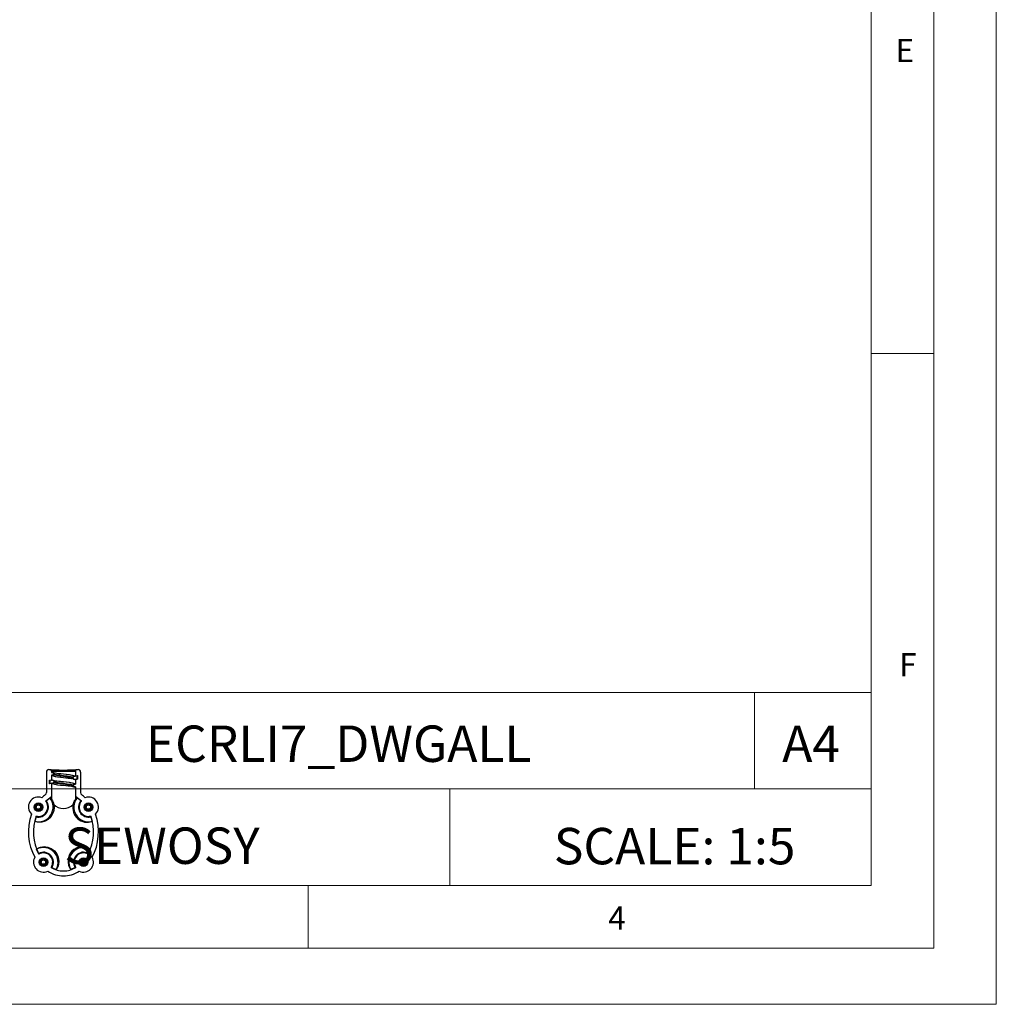
# Model space of a CAD drawing. Units: millimetres. Extents: x 0 to 1050, y 0 to 1485.
# Drawn here: x 660 to 1050, y 0 to 394 of the extents above; entities that cross this region are included whole.
import ezdxf

# ---------------------------------------------------------------- set-up
doc = ezdxf.new("R2010")
doc.units = ezdxf.units.MM
doc.header["$LTSCALE"] = 5
doc.layers.add('FORMAT', color=7, linetype='Continuous')
doc.styles.add('SLDTEXTSTYLE0', font='TXT', dxfattribs={"width": 0.75})
doc.styles.add('SLDTEXTSTYLE1', font='TXT', dxfattribs={"width": 0.605})

msp = doc.modelspace()

# ---------------------------------------------------------------- linework, layer by layer
at = {"color": 7, "linetype": 'Continuous', "lineweight": 18}
for p, q in [((1050.15, 1485.28), (1050.15, 0.28)), ((1025.15, 1457.96), (1025.15, 22.78)), ((1000.15, 47.78), (1000.15, 1437.78)), ((1000.15, 260.37), (1025.15, 260.37)), ((453.57, 124.88), (1000.15, 124.88)), ((953.45, 124.88), (953.45, 86.33)), ((1000.15, 86.33), (1000.15, 124.88)), ((612.11, 86.33), (1000.15, 86.33)), ((831.75, 86.33), (831.75, 47.78)), ((1000.15, 86.33), (1000.15, 47.78)), ((1000.15, 47.78), (50.15, 47.78)), ((1000.15, 47.78), (525.15, 47.78)), ((775.15, 47.78), (775.15, 22.78)), ((985.29, 22.78), (50.15, 22.78)), ((1025.15, 22.78), (985.29, 22.78)), ((0.15, 0.28), (1050.15, 0.28))]:
    msp.add_line(p, q, dxfattribs=at)
at = {"color": 7, "linetype": 'Continuous', "lineweight": 25}
for p, q in [((670.45, 93.09), (670.45, 84.88)), ((671.45, 94.09), (671.95, 94.09)), ((672.39, 93.86), (672.3, 93.95)), ((672.53, 93.51), (672.45, 93.59)), ((672.45, 93.59), (672.45, 92.93)), ((672.53, 93.01), (672.45, 92.93)), ((672.45, 92.93), (672.88, 92.93)), ((672.88, 91.79), (672.45, 91.79)), ((672.45, 91.79), (672.45, 89.98)), ((672.45, 91.79), (672.53, 91.71)), ((672.53, 93.51), (672.53, 93.01)), ((672.53, 93.01), (672.88, 93.01)), ((672.88, 91.71), (672.53, 91.71)), ((672.53, 91.71), (672.53, 89.91)), ((672.88, 92.93), (672.88, 93.01)), ((672.88, 91.79), (672.88, 91.71)), ((673.3, 92.51), (673.3, 92.21)), ((673.3, 92.51), (673.38, 92.51)), ((673.3, 92.21), (673.38, 92.21)), ((673.38, 92.51), (673.38, 92.21)), ((673.38, 92.21), (673.53, 92.11)), ((677.28, 90.93), (678.47, 90.8)), ((681.04, 91.06), (681.18, 90.96)), ((681.18, 90.66), (681.18, 90.96)), ((681.68, 91.46), (682.03, 91.46)), ((682.12, 93.59), (682.03, 93.51)), ((682.03, 93.51), (682.03, 91.46)), ((682.78, 91.58), (682.03, 91.46)), ((682.03, 91.46), (682.12, 91.56)), ((682.03, 91.46), (682.03, 91.46)), ((682.03, 91.46), (682.03, 91.46)), ((682.12, 93.59), (682.12, 91.56)), ((682.12, 91.56), (682.87, 91.68)), ((682.26, 93.95), (682.18, 93.86)), ((682.62, 94.09), (683.12, 94.09)), ((682.87, 91.68), (682.78, 91.58)), ((682.78, 90.28), (682.78, 91.58)), ((682.87, 91.68), (682.87, 90.21)), ((684.12, 93.09), (684.12, 84.88)), ((671.7, 89.86), (672.45, 89.98)), ((671.7, 88.39), (671.7, 89.86)), ((671.7, 89.86), (671.78, 89.79)), ((672.45, 88.51), (671.7, 88.39)), ((671.7, 88.39), (671.78, 88.49)), ((672.53, 89.91), (671.78, 89.79)), ((671.78, 89.79), (671.78, 88.49)), ((671.78, 88.49), (672.53, 88.61)), ((672.45, 89.98), (672.53, 89.91)), ((672.53, 88.61), (672.45, 88.51)), ((672.45, 88.51), (672.45, 83.27)), ((672.53, 89.91), (672.53, 89.91)), ((672.53, 89.91), (672.53, 89.91)), ((672.53, 89.91), (672.88, 89.91)), ((672.53, 88.61), (672.53, 82.08)), ((672.53, 88.61), (672.53, 88.61)), ((672.88, 88.61), (672.53, 88.61)), ((673.38, 89.41), (673.38, 89.11)), ((673.38, 89.11), (673.53, 89.01)), ((677.28, 87.83), (678.47, 87.7)), ((681.04, 87.96), (681.18, 87.86)), ((681.27, 87.86), (681.18, 87.86)), ((681.18, 87.56), (681.18, 87.86)), ((681.27, 87.56), (681.18, 87.56)), ((681.27, 87.56), (681.27, 87.86)), ((682.03, 90.16), (681.68, 90.16)), ((681.68, 88.28), (681.68, 88.36)), ((681.68, 88.36), (682.03, 88.36)), ((681.68, 88.28), (682.12, 88.28)), ((681.68, 87.14), (681.68, 87.06)), ((682.12, 87.14), (681.68, 87.14)), ((682.03, 87.06), (681.68, 87.06)), ((682.03, 90.16), (682.78, 90.28)), ((682.12, 90.09), (682.03, 90.16)), ((682.03, 90.16), (682.03, 88.36)), ((682.03, 90.16), (682.03, 90.16)), ((682.12, 88.28), (682.03, 88.36)), ((682.03, 87.06), (682.12, 87.14)), ((682.03, 87.06), (682.03, 82.08)), ((682.87, 90.21), (682.12, 90.09)), ((682.12, 90.09), (682.12, 88.28)), ((682.12, 87.14), (682.12, 83.27)), ((682.87, 90.21), (682.78, 90.28)), ((670.1, 81.49), (672.45, 83.27)), ((670.33, 81.64), (671.8, 82.8)), ((684.47, 81.49), (682.12, 83.27)), ((684.23, 81.64), (682.77, 82.8)), ((670.1, 81.49), (670.12, 81.47)), ((670.33, 81.64), (670.12, 81.47)), ((672.53, 82.06), (672.53, 82.08)), ((682.04, 82.06), (682.03, 82.08)), ((684.23, 81.64), (684.45, 81.47)), ((684.47, 81.49), (684.45, 81.47)), ((666.32, 75.23), (665.81, 73.43)), ((666.32, 75.23), (666.39, 75.5)), ((688.2, 75.51), (688.18, 75.5)), ((688.18, 75.5), (688.25, 75.23)), ((688.25, 75.23), (688.76, 73.43)), ((667.33, 60.56), (666.56, 62.27)), ((667.44, 60.3), (667.33, 60.56)), ((667.42, 60.29), (667.44, 60.3)), ((687.24, 60.56), (687.13, 60.3)), ((687.24, 60.56), (688, 62.27)), ((672.6, 54.89), (672.34, 55.01)), ((672.6, 54.89), (674.32, 54.13)), ((681.97, 54.89), (680.24, 54.13)), ((682.22, 55.01), (681.97, 54.89)), ((682.24, 54.99), (682.22, 55.01))]:
    msp.add_line(p, q, dxfattribs=at)
at = {"color": 1, "linetype": 'Continuous', "lineweight": 25, "flags": 128}
for points in [[(673.38, 92.51), (673.68, 92.31), (674.52, 92.12), (675.79, 91.93), (677.28, 91.73), (678.77, 91.54), (680.04, 91.34), (680.89, 91.15), (681.04, 91.06)], [(673.53, 92.11), (673.68, 92.01), (674.52, 91.82), (675.79, 91.63), (677.28, 91.43), (678.77, 91.24), (680.04, 91.04), (680.89, 90.85), (681.18, 90.66)], [(673.38, 89.41), (673.68, 89.21), (674.52, 89.02), (675.79, 88.83), (677.28, 88.63), (678.77, 88.44), (680.04, 88.24), (680.89, 88.05), (681.04, 87.96)], [(673.53, 89.01), (673.68, 88.91), (674.52, 88.72), (675.79, 88.53), (677.28, 88.33), (678.77, 88.14), (680.04, 87.94), (680.89, 87.75), (681.18, 87.56)]]:
    msp.add_lwpolyline(points, dxfattribs=at)
at = {"color": 7, "linetype": 'Continuous', "lineweight": 25, "flags": 128}
for points in [[(676.09, 92.37), (675.43, 92.44), (674.69, 92.54), (674.12, 92.62), (673.7, 92.69), (673.48, 92.72), (673.45, 92.7), (673.45, 92.64), (673.46, 92.54), (673.46, 92.41)], [(677.28, 92.23), (676.29, 92.35), (676.09, 92.37)], [(677.28, 90.93), (678.27, 90.82), (678.47, 90.8)], [(678.47, 90.8), (679.14, 90.72), (679.87, 90.63), (680.45, 90.55), (680.87, 90.47), (681.09, 90.44), (681.12, 90.47), (681.12, 90.53), (681.1, 90.63), (681.11, 90.75)], [(682.18, 93.86), (682.07, 93.7), (682.03, 93.51)], [(676.09, 89.27), (675.43, 89.34), (674.69, 89.44), (674.12, 89.52), (673.7, 89.59), (673.48, 89.62), (673.45, 89.6), (673.45, 89.54), (673.46, 89.44), (673.46, 89.31)], [(677.28, 89.13), (676.29, 89.25), (676.09, 89.27)], [(677.28, 87.83), (678.27, 87.72), (678.47, 87.7)], [(678.47, 87.7), (679.14, 87.62), (679.87, 87.53), (680.45, 87.45), (680.87, 87.37), (681.09, 87.34), (681.12, 87.37), (681.12, 87.43), (681.1, 87.53), (681.11, 87.65)], [(672.53, 82.06), (672.48, 83.06), (672.45, 83.27)], [(682.12, 83.27), (682.06, 82.77), (682.04, 82.06)], [(682.04, 82.06), (682.5, 82.6), (682.77, 82.8)], [(673.38, 80.11), (673.51, 78.68), (673.26, 77.14), (672.68, 75.83), (672.19, 75.13), (671.15, 74.13), (670.01, 73.46), (668.6, 73.04), (667.05, 73.02), (665.91, 73.36), (665.81, 73.43)], [(672.53, 82.08), (672.54, 82.1), (672.66, 81.97), (672.91, 81.54), (673.24, 80.72), (673.38, 80.11)], [(681.18, 80.11), (681.29, 80.57), (681.53, 81.27), (681.77, 81.76), (681.96, 82.04), (682.03, 82.09), (682.03, 82.08)], [(666.56, 62.27), (666.78, 62.47), (667.3, 62.79), (668.15, 63.1), (669.62, 63.3), (671.06, 63.11), (672.33, 62.61), (673.52, 61.77), (673.66, 61.64), (674.63, 60.41), (675.22, 59.09), (675.47, 57.36), (675.16, 55.54), (674.58, 54.42), (674.32, 54.13)]]:
    msp.add_lwpolyline(points, dxfattribs=at)
at = {"color": 7, "linetype": 'Continuous', "lineweight": 25}
for centre, radius in [((667.28, 79.09), 1.7), ((667.28, 79.09), 1.45), ((667.28, 79.09), 1.33), ((667.28, 79.09), 0.88), ((667.28, 79.09), 0.868), ((667.28, 79.09), 0.01), ((687.28, 79.09), 1.7), ((687.28, 79.09), 1.45), ((687.28, 79.09), 1.33), ((687.28, 79.09), 0.88), ((687.28, 79.09), 0.868), ((687.28, 79.09), 0.01), ((669.28, 57.09), 1.7), ((669.28, 57.09), 1.45), ((669.28, 57.09), 1.33), ((669.28, 57.09), 0.88), ((669.28, 57.09), 0.868), ((669.28, 57.09), 0.01), ((685.28, 57.09), 1.7), ((685.28, 57.09), 1.45), ((685.28, 57.09), 1.33), ((685.28, 57.09), 0.88), ((685.28, 57.09), 0.868), ((685.28, 57.09), 0.01)]:
    msp.add_circle(centre, radius, dxfattribs=at)
for centre, radius, start, end in [((672.11, 93.53), 0.428, 357.035, 49.6663), ((677.5, 107.21), 16.27, 252.23, 269.2368), ((672.88, 92.51), 0.5, 0, 90), ((672.88, 92.51), 0.417, 0, 90), ((672.88, 92.21), 0.417, 270, 0), ((672.88, 92.21), 0.5, 270, 0), ((677.07, 75.96), 16.27, 72.23, 89.2368), ((681.68, 90.96), 0.5, 90, 180), ((681.68, 90.66), 0.5, 180, 270), ((677.5, 104.11), 16.27, 252.23, 269.2368), ((672.88, 89.41), 0.5, 0, 90), ((672.88, 89.11), 0.5, 270, 0), ((677.07, 72.86), 16.27, 72.23, 89.2368), ((681.68, 87.86), 0.5, 90, 180), ((681.68, 87.56), 0.5, 180, 270), ((681.68, 87.86), 0.417, 90, 180), ((681.68, 87.56), 0.417, 180, 270), ((667.28, 79.09), 4, 70.2161, 225.862), ((667.28, 79.09), 5.85, 255.4104, 39.4245), ((669.45, 84.88), 1, 307.0137, 359.9969), ((670.47, 80.76), 2.44, 32.2946, 56.9135), ((687.28, 79.09), 5.85, 140.5755, 284.5896), ((685.12, 84.88), 1, 180.0026, 232.9868), ((687.28, 79.09), 4, 314.138, 109.7839), ((667.28, 79.09), 3.98, 255.947, 39.9084), ((667.28, 79.09), 3.7, 255.6544, 40.3975), ((677.28, 84.12), 5.59, 225.7248, 314.2752), ((686.71, 78.74), 5.69, 166.043, 291.112), ((687.28, 79.09), 3.98, 140.0916, 284.053), ((687.28, 79.09), 3.7, 139.6025, 284.3456), ((684.43, 69.11), 19.16, 160.5019, 207.4133), ((670.14, 69.11), 19.16, 332.5867, 19.4981), ((684.79, 57.56), 5.7, 55.7066, 217.0003), ((669.28, 57.09), 4, 150.3653, 295.0466), ((669.28, 57.09), 5.85, 329.5702, 117.7229), ((669.28, 57.09), 3.98, 326.4191, 119.4296), ((669.28, 57.09), 3.7, 325.3311, 120.2479), ((685.28, 57.09), 5.85, 62.2771, 210.4298), ((685.28, 57.09), 3.98, 60.5704, 213.5809), ((685.28, 57.09), 3.7, 59.7521, 214.6689), ((685.28, 57.09), 4, 244.9534, 29.6347), ((677.37, 63.4), 9.81, 239.0641, 269.4933), ((677.2, 63.4), 9.81, 270.5067, 300.9359)]:
    msp.add_arc(centre, radius, start, end, dxfattribs=at)
at = {"color": 1, "linetype": 'Continuous', "lineweight": 25}
for centre, start, end in [((677.5, 105.02), 250.8864, 269.1348), ((677.07, 78.15), 70.8864, 89.1348), ((677.5, 101.92), 250.8864, 269.1348), ((677.07, 75.05), 70.8864, 89.1348)]:
    msp.add_arc(centre, 14.09, start, end, dxfattribs=at)
at = {"color": 7, "linetype": 'Continuous', "lineweight": 25}
for centre, major_axis, ratio, start_param, end_param in [((671.45, 93.09), (0.707, -0.707), 0.999695, 2.356347, 3.926839), ((671.95, 93.59), (-0.354, 0.354), 0.999695, 3.926839, 5.497939), ((677.28, 94.01), (5.25, 0), 0.017455, 3.438674, 5.986104), ((677.28, 94.01), (5.75, 0), 0.017455, 3.648868, 5.764322), ((677.28, 93.51), (4.75, 0), 0.019292, 3.13824, 6.286537), ((677.28, 90.68), (4.75, 0.78), 0.017227, 6.28202, 6.283726), ((682.62, 93.59), (-0.354, -0.354), 0.999695, 3.926839, 5.497939), ((683.12, 93.09), (0.707, 0.707), 0.999695, 5.497939, 7.068431), ((677.28, 90.68), (4.75, 0.78), 0.017227, 3.135429, 3.137116), ((677.28, 89.38), (4.75, 0.78), 0.017227, 3.138781, 3.142134), ((677.28, 89.38), (4.75, 0.78), 0.017227, 6.277021, 6.280374), ((677.28, 69.09), (0, -17.5), 0.8, 3.684354, 3.807254), ((677.28, 69.09), (0, -17.5), 0.8, 2.475932, 2.598832), ((677.28, 69.09), (0, -17.5), 0.8, 4.292794, 5.322176), ((677.28, 69.09), (0, -17.5), 0.8, 0.961009, 1.990392), ((677.28, 69.09), (0, -17.5), 0.8, 5.815894, 6.283185), ((677.28, 69.09), (0, -17.5), 0.8, 0, 0.467291)]:
    msp.add_ellipse(centre, major_axis=major_axis, ratio=ratio, start_param=start_param, end_param=end_param, dxfattribs=at)

# ---------------------------------------------------------------- texts
at = {"color": 7, "linetype": 'Continuous', "lineweight": 0, "style": 'SLDTEXTSTYLE0'}
for s, insert, char_height, attachment_point in [('E', (1009.87, 386.1), 9.26, 1), ('F', (1011.3, 140.66), 9.26, 1), ('ECRLI7_DWGALL', (787.26, 111.7), 14.5521, 2), ('A4', (976.12, 111.7), 14.552, 2), ('SCALE: 1:5', (921.56, 70.78), 14.552, 2), ('4', (895.04, 39.4), 9.26, 1)]:
    msp.add_mtext(s, dxfattribs=dict(at, insert=insert, char_height=char_height, attachment_point=attachment_point))
at = {"layer": 'FORMAT', "color": 7, "insert": (716.67, 70.94), "char_height": 14.552, "attachment_point": 2, "style": 'SLDTEXTSTYLE1'}
msp.add_mtext('SEWOSY', dxfattribs=at)

doc.saveas('drawing.dxf')
